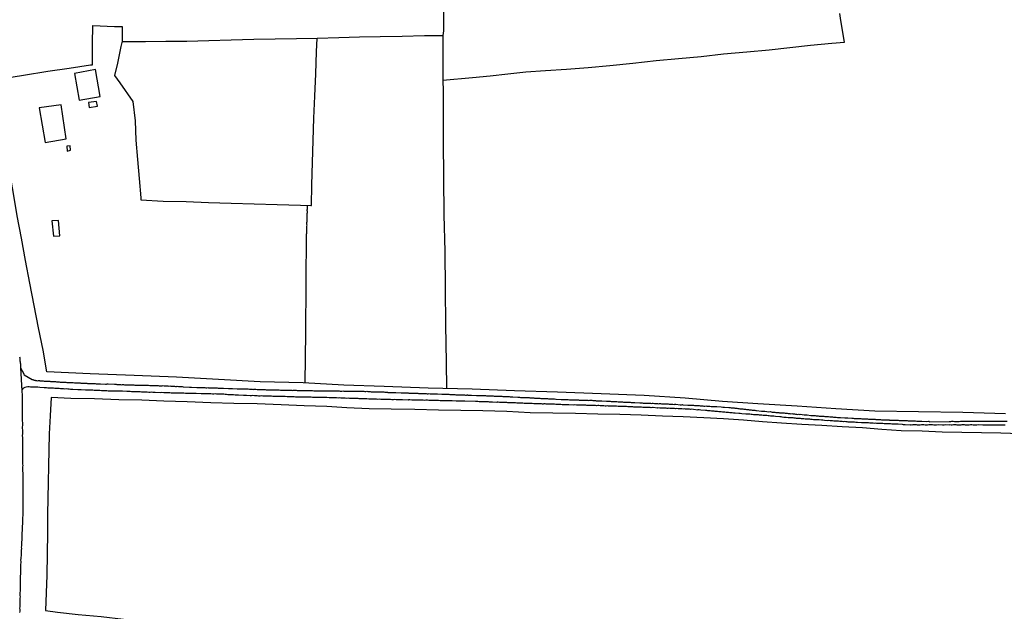
# Model space of a CAD drawing. Units: millimetres. Extents: x 187966 to 190380, y 1652115 to 1654893.
# Drawn here: x 189067 to 189308, y 1654629 to 1654774 of the extents above; entities that cross this region are included whole.
import ezdxf

# ---------------------------------------------------------------- set-up
doc = ezdxf.new("R2010")
doc.units = ezdxf.units.MM
for name, color, linetype in [('IMAGEM', 7, 'Continuous'), ('V-EDIFICACAO', 2, 'Continuous'), ('V-LOTE', 1, 'Continuous'), ('V-QUADRA', 2, 'Continuous'), ('V-REFERENCIA', 35, 'Continuous'), ('V-TESTADA', 5, 'Continuous')]:
    doc.layers.add(name, color=color, linetype=linetype)
picture_1 = doc.add_image_def('image1.jpg', size_in_pixel=(4018, 4626))

msp = doc.modelspace()

# ---------------------------------------------------------------- linework, layer by layer
at = {"layer": 'V-EDIFICACAO'}
for points in [[(189080.2, 1654760.67), (189081.41, 1654754.16), (189086.48, 1654755.04), (189086.48, 1654755.04), (189085.4, 1654761.65), (189080.2, 1654760.67)], [(189071.59, 1654752.26), (189073.02, 1654743.79), (189078.23, 1654744.68), (189076.96, 1654753.04), (189071.59, 1654752.26)], [(189083.7, 1654753.55), (189083.7, 1654753.55), (189083.83, 1654752.37), (189085.9, 1654752.7), (189085.61, 1654753.87), (189083.7, 1654753.55)], [(189078.33, 1654742.88), (189078.46, 1654741.64), (189079.28, 1654741.88), (189079.15, 1654742.98), (189078.33, 1654742.88)], [(189074.7, 1654724.58), (189075.09, 1654720.84), (189076.68, 1654720.93), (189076.35, 1654724.66), (189074.7, 1654724.58)]]:
    msp.add_lwpolyline(points, close=True, dxfattribs=at)
at = {"layer": 'V-LOTE'}
for points in [[(189171.11, 1654851.5), (189170.95, 1654836.69), (189171.04, 1654825.37), (189171.13, 1654814.28), (189170.99, 1654803.42), (189170.73, 1654792.67), (189170.64, 1654781.92), (189170.61, 1654771.17), (189170.48, 1654770.02), (189170.47, 1654762.24), (189170.5, 1654753.2), (189170.53, 1654744.16), (189170.62, 1654735.12), (189170.71, 1654726.08), (189170.97, 1654717.04), (189171.06, 1654708), (189171.15, 1654698.96), (189171.24, 1654689.92), (189171.32, 1654683.44)], [(189170.48, 1654759.07), (189177.69, 1654759.72), (189182.02, 1654760.15), (189186.38, 1654760.61), (189190.83, 1654761.07), (189195.62, 1654761.41), (189200.72, 1654761.75), (189206.02, 1654762.21), (189211.38, 1654762.67), (189216.99, 1654763.27), (189222.72, 1654763.87), (189228.22, 1654764.38), (189233.72, 1654764.89), (189239.22, 1654765.52), (189244.95, 1654766), (189250.39, 1654766.54), (189255.49, 1654767.08), (189260.56, 1654767.62), (189265.75, 1654768.13), (189268.81, 1654768.36), (189267.98, 1654773.68), (189267.68, 1654775.41)], [(189073.44, 1654687.51), (189072.53, 1654692.87), (189071.43, 1654698.34), (189070.33, 1654703.81), (189069.29, 1654709.31), (189068.25, 1654714.81), (189067.21, 1654720.31), (189066.17, 1654725.81), (189065.27, 1654731.31), (189064.32, 1654736.81), (189064.04, 1654738.43), (189062.9, 1654744.09), (189061.98, 1654749.04), (189060.94, 1654754.02), (189060.07, 1654759), (189059.12, 1654764.01), (189058.2, 1654769.02), (189057.56, 1654772.52)], [(189060.05, 1654759.08), (189067.76, 1654760.26), (189073.66, 1654761.26), (189078.9, 1654762.03), (189084.17, 1654762.8), (189084.61, 1654762.83), (189084.61, 1654767.98), (189084.74, 1654772.47), (189090.04, 1654772.24), (189091.9, 1654772.24), (189091.9, 1654768.66), (189091.62, 1654767.29), (189090.75, 1654763.25), (189090.03, 1654760.18), (189091.33, 1654758.39), (189094.56, 1654753.81), (189095.09, 1654749.09), (189095.25, 1654744.37), (189095.66, 1654739.65), (189096.07, 1654734.93), (189096.48, 1654730.21), (189096.52, 1654729.75), (189101.98, 1654729.41), (189107.57, 1654729.3), (189113.04, 1654729.1), (189118.6, 1654728.93), (189124.24, 1654728.76), (189129.91, 1654728.59), (189135.58, 1654728.42), (189138.11, 1654728.31), (189138.25, 1654728.31), (189138.34, 1654733.43), (189138.55, 1654738.86), (189138.71, 1654744.29), (189138.87, 1654749.72), (189139.14, 1654755.15), (189139.38, 1654760.58), (189139.48, 1654766.01), (189139.65, 1654769.34)], [(189091.88, 1654768.55), (189097.65, 1654768.53), (189102.64, 1654768.59), (189107.77, 1654768.65), (189113.1, 1654768.76), (189118.63, 1654768.93), (189124.16, 1654769.1), (189129.4, 1654769.19), (189134.64, 1654769.28), (189139.65, 1654769.34), (189144.95, 1654769.54), (189150.02, 1654769.68), (189155.09, 1654769.77), (189160.53, 1654769.88), (189165.97, 1654769.99), (189170.48, 1654770.02)], [(189136.74, 1654684.85), (189136.91, 1654697.12), (189136.99, 1654709.22), (189137.07, 1654721.32), (189137.16, 1654721.56), (189137.16, 1654721.78), (189137.16, 1654722), (189137.13, 1654722.22), (189137.13, 1654722.44), (189137.16, 1654722.59), (189137.16, 1654722.83), (189137.18, 1654723.05), (189137.18, 1654723.27), (189137.2, 1654723.49), (189137.18, 1654723.71), (189137.18, 1654723.93), (189137.18, 1654724.15), (189137.2, 1654724.37), (189137.2, 1654724.59), (189137.22, 1654724.8), (189137.22, 1654725.02), (189137.2, 1654725.24), (189137.2, 1654725.46), (189137.22, 1654725.68), (189137.22, 1654725.9), (189137.25, 1654726.12), (189137.25, 1654726.38), (189137.27, 1654726.6), (189137.27, 1654726.82), (189137.24, 1654727.08), (189137.24, 1654727.3), (189137.27, 1654727.52), (189137.27, 1654727.78), (189137.29, 1654728), (189137.3, 1654728.35)], [(189308.31, 1654677.28), (189297.81, 1654677.57), (189286.97, 1654677.75), (189276.3, 1654677.93), (189266.71, 1654678.45), (189257.29, 1654679.14), (189247.59, 1654679.71), (189238.97, 1654680.28), (189229.84, 1654681.08), (189219.74, 1654681.71), (189209.24, 1654682.17), (189198.51, 1654682.52), (189188.01, 1654682.87), (189177.68, 1654683.27), (189166.84, 1654683.56), (189156.11, 1654683.91), (189146.24, 1654684.31), (189136.25, 1654684.88), (189125.69, 1654685.11), (189115.53, 1654685.68), (189105.2, 1654686.2), (189094.81, 1654686.66), (189084.08, 1654687.06), (189073.44, 1654687.51)], [(189074.48, 1654681.21), (189074.27, 1654676.77), (189074.06, 1654672.33), (189073.62, 1654652.55), (189073.62, 1654648.05), (189073.42, 1654637.69), (189073.15, 1654629)], [(189311.91, 1654672.36), (189307.17, 1654672.48), (189302.37, 1654672.6), (189297.57, 1654672.69), (189292.77, 1654672.78), (189287.86, 1654672.96), (189282.75, 1654673.08), (189278.01, 1654673.4), (189273.27, 1654673.78), (189268.3, 1654674.07), (189263.33, 1654674.36), (189258.36, 1654674.65), (189253.39, 1654674.94), (189248.76, 1654675.32), (189244.13, 1654675.7), (189239.25, 1654675.99), (189234.37, 1654676.28), (189229.32, 1654676.48), (189224.27, 1654676.68), (189219.07, 1654676.88), (189213.84, 1654677.08), (189208.41, 1654677.2), (189202.93, 1654677.32), (189197.39, 1654677.41), (189191.85, 1654677.5), (189186.17, 1654677.79), (189180.26, 1654677.97), (189174.89, 1654678.03), (189169.38, 1654678.18), (189163.58, 1654678.27), (189157.81, 1654678.36), (189152.38, 1654678.51), (189146.98, 1654678.69), (189142.04, 1654679.01), (189136.5, 1654679.21), (189130.88, 1654679.47), (189124.97, 1654679.67), (189119.29, 1654679.79), (189113.61, 1654679.97), (189107.87, 1654680.17), (189102.13, 1654680.37), (189096.76, 1654680.57), (189091.11, 1654680.69), (189085.14, 1654680.89), (189079.34, 1654681.01), (189074.48, 1654681.21)], [(189073.14, 1654629), (189076.09, 1654628.63), (189081.16, 1654628.03), (189086.78, 1654627.52), (189092.22, 1654626.92), (189097.78, 1654626.35), (189103.4, 1654625.81), (189108.96, 1654625.35), (189114.03, 1654624.95), (189119.39, 1654624.55), (189124.75, 1654624.15), (189130.11, 1654623.75), (189135.53, 1654623.35), (189140.95, 1654622.95), (189146.45, 1654622.55), (189151.95, 1654622.15), (189157.28, 1654621.72), (189162.35, 1654621.26), (189167.62, 1654620.75), (189173.21, 1654620.49), (189178.97, 1654620.09), (189181.46, 1654619.98)]]:
    msp.add_lwpolyline(points, dxfattribs=at)
at = {"layer": 'V-QUADRA'}
msp.add_lwpolyline([(189066.8, 1654691.22), (189066.85, 1654690.96), (189066.85, 1654690.7), (189066.85, 1654690.48), (189066.87, 1654690.22), (189066.93, 1654690), (189066.95, 1654689.74), (189067.02, 1654689.52), (189067.02, 1654689.25), (189067.02, 1654688.99), (189067.04, 1654688.77), (189067.02, 1654688.53), (189067.37, 1654682.86), (189067.37, 1654682.51), (189067.41, 1654682.16), (189067.41, 1654681.81), (189067.41, 1654681.46), (189067.39, 1654681.11), (189067.39, 1654680.76), (189067.43, 1654680.41), (189067.41, 1654680.06), (189067.42, 1654679.82), (189067.43, 1654678.57), (189067.43, 1654678), (189067.42, 1654677.72), (189067.43, 1654676.34), (189067.41, 1654675.81), (189067.41, 1654675.46), (189067.46, 1654675.11), (189067.46, 1654674.72), (189067.46, 1654674.37), (189067.43, 1654674.02), (189067.43, 1654673.67), (189067.48, 1654673.36), (189067.48, 1654673.01), (189067.48, 1654672.66), (189067.46, 1654672.31), (189067.43, 1654671.96), (189067.43, 1654671.78), (189067.48, 1654671.61), (189067.48, 1654671.26), (189067.46, 1654670.91), (189067.46, 1654670.56), (189067.46, 1654670.21), (189067.5, 1654669.86), (189067.48, 1654669.51), (189067.46, 1654669.22), (189067.5, 1654667.76), (189067.5, 1654667.23), (189067.5, 1654667.12), (189067.5, 1654666.49), (189067.52, 1654665.92), (189067.52, 1654665.57), (189067.52, 1654665.22), (189067.5, 1654664.87), (189067.54, 1654664.56), (189067.52, 1654664.21), (189067.52, 1654663.86), (189067.52, 1654663.51), (189067.52, 1654663.16), (189067.55, 1654662.81), (189067.55, 1654662.46), (189067.55, 1654662.11), (189067.55, 1654661.76), (189067.55, 1654661.41), (189067.57, 1654661.06), (189067.57, 1654660.71), (189067.55, 1654660.36), (189067.55, 1654660.01), (189067.55, 1654659.66), (189067.57, 1654659.31), (189067.59, 1654659.02), (189067.54, 1654657.82), (189067.59, 1654657.29), (189067.55, 1654656.94), (189067.55, 1654656.92), (189067.57, 1654655.94), (189067.59, 1654655.41), (189067.59, 1654655.06), (189067.57, 1654654.71), (189067.57, 1654654.36), (189067.59, 1654654.01), (189067.59, 1654653.66), (189067.57, 1654653.31), (189067.54, 1654652.96), (189067.54, 1654652.61), (189067.55, 1654652.26), (189067.52, 1654651.91), (189067.5, 1654651.56), (189067.48, 1654651.21), (189067.48, 1654650.86), (189067.48, 1654650.51), (189067.46, 1654650.16), (189067.43, 1654649.81), (189067.41, 1654649.46), (189067.41, 1654649.11), (189067.42, 1654649.04), (189067.35, 1654647.62), (189067.33, 1654647.09), (189067.33, 1654646.94), (189067.31, 1654646.48), (189067.31, 1654646.48), (189067.33, 1654646.37), (189067.28, 1654645.78), (189067.26, 1654645.25), (189067.22, 1654644.9), (189067.2, 1654644.55), (189067.22, 1654644.2), (189067.2, 1654643.85), (189067.17, 1654643.5), (189067.13, 1654643.15), (189067.13, 1654642.8), (189067.13, 1654642.45), (189067.11, 1654642.1), (189067.08, 1654641.75), (189067.04, 1654641.4), (189067.06, 1654641.05), (189067.06, 1654640.7), (189067.04, 1654640.35), (189067.02, 1654640), (189067.02, 1654639.65), (189067.04, 1654639.3), (189067.02, 1654638.95), (189067, 1654638.6), (189066.98, 1654638.31), (189066.95, 1654637.07), (189066.93, 1654636.54), (189066.94, 1654636.39), (189066.91, 1654635.05), (189066.89, 1654634.48), (189066.91, 1654634.13), (189066.89, 1654633.78), (189066.87, 1654633.43), (189066.87, 1654633.08), (189066.87, 1654632.73), (189066.89, 1654632.38), (189066.85, 1654632.03), (189066.85, 1654631.68), (189066.85, 1654631.33), (189066.84, 1654630.98), (189066.87, 1654630.63), (189066.82, 1654630.28), (189066.82, 1654629.93), (189066.8, 1654629.58), (189066.82, 1654629.23), (189066.82, 1654628.88), (189066.8, 1654628.53)], dxfattribs=at)
at = {"layer": 'V-REFERENCIA'}
for points in [[(189067.02, 1654688.53), (189067.85, 1654687.04), (189067.86, 1654687.01), (189067.94, 1654686.82), (189069.9, 1654685.65), (189070.02, 1654685.69), (189070.08, 1654685.62), (189070.17, 1654685.57), (189070.39, 1654685.49), (189070.57, 1654685.49), (189070.66, 1654685.44), (189070.68, 1654685.44), (189070.76, 1654685.42), (189070.92, 1654685.4), (189071.14, 1654685.37), (189071.4, 1654685.4), (189071.66, 1654685.4), (189071.75, 1654685.37), (189071.88, 1654685.35), (189072.1, 1654685.35), (189072.32, 1654685.33), (189072.54, 1654685.31), (189072.8, 1654685.29), (189073.02, 1654685.27), (189073.24, 1654685.29), (189073.5, 1654685.27), (189073.72, 1654685.24), (189073.94, 1654685.22), (189074.16, 1654685.22), (189074.38, 1654685.18), (189074.64, 1654685.18), (189074.86, 1654685.16), (189075.12, 1654685.18), (189075.38, 1654685.14), (189075.6, 1654685.14), (189075.82, 1654685.11), (189076.04, 1654685.09), (189076.26, 1654685.07), (189076.48, 1654685.07), (189076.7, 1654685.02), (189076.76, 1654685.01), (189078.14, 1654684.98), (189078.38, 1654684.96), (189079.89, 1654684.89), (189080.24, 1654684.87), (189080.46, 1654684.85), (189080.68, 1654684.87), (189080.95, 1654684.85), (189081.16, 1654684.83), (189081.38, 1654684.83), (189081.6, 1654684.81), (189081.82, 1654684.79), (189082.04, 1654684.79), (189082.3, 1654684.76), (189082.52, 1654684.79), (189082.52, 1654684.79), (189082.78, 1654684.79), (189082.85, 1654684.76), (189083, 1654684.74), (189083.22, 1654684.74), (189083.44, 1654684.72), (189083.66, 1654684.7), (189083.92, 1654684.7), (189084.14, 1654684.67), (189084.36, 1654684.67), (189084.58, 1654684.7), (189084.84, 1654684.67), (189085.06, 1654684.65), (189085.28, 1654684.65), (189085.54, 1654684.63), (189085.76, 1654684.61), (189085.98, 1654684.61), (189086.2, 1654684.61), (189086.46, 1654684.63), (189086.57, 1654684.61), (189087.86, 1654684.52), (189088.1, 1654684.54), (189088.21, 1654684.57), (189088.45, 1654684.63), (189090.05, 1654684.48), (189090.14, 1654684.48), (189090.4, 1654684.48), (189090.62, 1654684.46), (189090.84, 1654684.46), (189091.1, 1654684.44), (189091.32, 1654684.41), (189091.54, 1654684.41), (189091.76, 1654684.39), (189091.98, 1654684.41), (189092.24, 1654684.41), (189092.5, 1654684.39), (189092.72, 1654684.39), (189092.94, 1654684.37), (189093.16, 1654684.37), (189093.38, 1654684.35), (189093.64, 1654684.35), (189093.66, 1654684.35), (189093.86, 1654684.35), (189094.08, 1654684.37), (189094.34, 1654684.35), (189094.56, 1654684.32), (189094.78, 1654684.32), (189095, 1654684.3), (189095.22, 1654684.3), (189095.48, 1654684.28), (189095.7, 1654684.3), (189095.96, 1654684.3), (189096.22, 1654684.3), (189096.44, 1654684.28), (189096.66, 1654684.26), (189096.86, 1654684.26), (189098.33, 1654684.24), (189098.72, 1654684.22), (189098.94, 1654684.19), (189099, 1654684.18), (189100.38, 1654684.17), (189100.73, 1654684.17), (189101, 1654684.15), (189101.22, 1654684.13), (189101.48, 1654684.15), (189101.74, 1654684.15), (189101.96, 1654684.17), (189102.22, 1654684.13), (189102.44, 1654684.13), (189102.66, 1654684.11), (189102.88, 1654684.09), (189103.1, 1654684.09), (189103.36, 1654684.06), (189103.58, 1654684.09), (189103.8, 1654684.06), (189104.06, 1654684.04), (189104.28, 1654684.04), (189104.5, 1654684), (189104.76, 1654684), (189104.98, 1654683.97), (189105.2, 1654683.97), (189105.42, 1654684), (189105.68, 1654683.97), (189105.94, 1654683.95), (189106.16, 1654683.93), (189106.38, 1654683.91), (189106.6, 1654683.91), (189106.82, 1654683.89), (189106.88, 1654683.87), (189108.4, 1654683.82), (189108.75, 1654683.82), (189108.9, 1654683.82), (189110.23, 1654683.73), (189110.59, 1654683.73), (189110.8, 1654683.73), (189111.07, 1654683.73), (189111.29, 1654683.73), (189111.5, 1654683.73), (189111.72, 1654683.71), (189111.94, 1654683.69), (189112.16, 1654683.69), (189112.16, 1654683.69), (189112.42, 1654683.65), (189112.64, 1654683.65), (189112.86, 1654683.67), (189113.08, 1654683.65), (189113.3, 1654683.65), (189113.52, 1654683.65), (189113.78, 1654683.62), (189114, 1654683.6), (189114.22, 1654683.6), (189114.48, 1654683.58), (189114.7, 1654683.58), (189114.92, 1654683.6), (189115.18, 1654683.6), (189115.4, 1654683.56), (189115.62, 1654683.56), (189115.84, 1654683.56), (189116.1, 1654683.54), (189116.32, 1654683.52), (189116.54, 1654683.52), (189116.73, 1654683.52), (189117.98, 1654683.45), (189118.33, 1654683.43), (189118.55, 1654683.45), (189118.77, 1654683.45), (189118.92, 1654683.43), (189120.09, 1654683.38), (189120.48, 1654683.4), (189120.74, 1654683.38), (189120.96, 1654683.38), (189121.18, 1654683.38), (189121.4, 1654683.36), (189121.62, 1654683.34), (189121.88, 1654683.34), (189122.1, 1654683.34), (189122.32, 1654683.34), (189122.58, 1654683.34), (189122.8, 1654683.34), (189123.06, 1654683.32), (189123.28, 1654683.3), (189123.5, 1654683.3), (189123.72, 1654683.3), (189123.98, 1654683.25), (189124.2, 1654683.27), (189124.46, 1654683.3), (189124.68, 1654683.27), (189124.95, 1654683.25), (189125.21, 1654683.25), (189125.47, 1654683.23), (189125.73, 1654683.21), (189125.95, 1654683.21), (189126.17, 1654683.21), (189126.43, 1654683.21), (189126.65, 1654683.21), (189126.92, 1654683.21), (189127.18, 1654683.17), (189127.44, 1654683.17), (189127.64, 1654683.17), (189128.75, 1654683.12), (189129.1, 1654683.12), (189129.3, 1654683.12), (189130.37, 1654683.1), (189130.72, 1654683.08), (189130.94, 1654683.08), (189131.16, 1654683.08), (189131.43, 1654683.05), (189131.69, 1654683.03), (189131.91, 1654683.05), (189132.13, 1654683.05), (189132.39, 1654683.05), (189132.61, 1654683.03), (189132.83, 1654683.03), (189133.09, 1654683.03), (189133.35, 1654683.01), (189133.61, 1654682.99), (189133.83, 1654683.01), (189134.05, 1654683.01), (189134.31, 1654683.03), (189134.53, 1654683.01), (189134.75, 1654682.99), (189135.02, 1654682.99), (189135.28, 1654682.99), (189135.54, 1654682.97), (189135.76, 1654682.97), (189136.02, 1654682.99), (189136.24, 1654682.99), (189136.5, 1654682.99), (189136.72, 1654682.95), (189136.94, 1654682.97), (189136.96, 1654682.95), (189138.17, 1654682.95), (189138.56, 1654682.95), (189138.82, 1654682.92), (189139.06, 1654682.91), (189140.27, 1654682.9), (189140.62, 1654682.9), (189140.88, 1654682.9), (189141.14, 1654682.9), (189141.36, 1654682.9), (189141.63, 1654682.86), (189141.89, 1654682.88), (189141.89, 1654682.88), (189142.15, 1654682.9), (189142.37, 1654682.9), (189142.63, 1654682.88), (189142.9, 1654682.86), (189143.16, 1654682.86), (189143.38, 1654682.86), (189143.64, 1654682.86), (189143.9, 1654682.88), (189144.12, 1654682.86), (189144.34, 1654682.86), (189144.56, 1654682.86), (189144.82, 1654682.86), (189145.04, 1654682.86), (189145.3, 1654682.82), (189145.52, 1654682.82), (189145.74, 1654682.84), (189145.96, 1654682.86), (189146.22, 1654682.84), (189146.44, 1654682.84), (189146.66, 1654682.82), (189146.88, 1654682.82), (189147.14, 1654682.82), (189147.25, 1654682.82), (189148.46, 1654682.82), (189148.81, 1654682.79), (189149.03, 1654682.77), (189149.09, 1654682.77), (189150.21, 1654682.77), (189150.6, 1654682.77), (189150.86, 1654682.77), (189151.08, 1654682.77), (189151.35, 1654682.75), (189151.61, 1654682.75), (189151.87, 1654682.77), (189152.09, 1654682.75), (189152.35, 1654682.73), (189152.62, 1654682.7), (189152.88, 1654682.68), (189153.1, 1654682.68), (189153.36, 1654682.66), (189153.58, 1654682.66), (189153.84, 1654682.68), (189154.1, 1654682.64), (189154.32, 1654682.64), (189154.54, 1654682.64), (189154.76, 1654682.62), (189154.98, 1654682.6), (189155.24, 1654682.6), (189155.5, 1654682.6), (189155.72, 1654682.6), (189155.99, 1654682.6), (189156.21, 1654682.57), (189156.42, 1654682.55), (189156.64, 1654682.55), (189156.91, 1654682.53), (189157.01, 1654682.51), (189158.22, 1654682.51), (189158.57, 1654682.47), (189158.79, 1654682.47), (189158.98, 1654682.47), (189160.23, 1654682.42), (189160.58, 1654682.38), (189160.8, 1654682.38), (189161.02, 1654682.38), (189161.24, 1654682.4), (189161.5, 1654682.38), (189161.72, 1654682.38), (189161.94, 1654682.38), (189162.16, 1654682.33), (189162.38, 1654682.33), (189162.64, 1654682.33), (189162.9, 1654682.31), (189163.12, 1654682.31), (189163.39, 1654682.33), (189163.6, 1654682.31), (189163.82, 1654682.29), (189164.04, 1654682.29), (189164.31, 1654682.29), (189164.52, 1654682.25), (189164.74, 1654682.25), (189164.96, 1654682.27), (189165.22, 1654682.27), (189165.44, 1654682.25), (189165.66, 1654682.25), (189165.88, 1654682.25), (189166.14, 1654682.2), (189166.36, 1654682.2), (189166.63, 1654682.18), (189166.89, 1654682.18), (189167.11, 1654682.2), (189167.33, 1654682.18), (189167.39, 1654682.16), (189168.51, 1654682.11), (189168.86, 1654682.13), (189169.12, 1654682.13), (189169.18, 1654682.12), (189170.22, 1654682.07), (189170.57, 1654682.05), (189170.78, 1654682.07), (189171, 1654682.07), (189171, 1654682.07), (189171.27, 1654682.07), (189171.49, 1654682.03), (189171.7, 1654682.03), (189171.92, 1654682.03), (189172.19, 1654682), (189172.45, 1654681.98), (189172.67, 1654682), (189172.89, 1654681.98), (189173.11, 1654681.98), (189173.37, 1654681.98), (189173.63, 1654681.94), (189173.89, 1654681.94), (189174.11, 1654681.94), (189174.33, 1654681.92), (189174.55, 1654681.92), (189174.81, 1654681.94), (189175.08, 1654681.92), (189175.29, 1654681.9), (189175.51, 1654681.9), (189175.73, 1654681.9), (189175.99, 1654681.85), (189176.26, 1654681.85), (189176.41, 1654681.87), (189176.52, 1654681.9), (189176.56, 1654681.85), (189176.78, 1654681.85), (189177, 1654681.85), (189177.26, 1654681.83), (189177.46, 1654681.81), (189178.69, 1654681.76), (189179.06, 1654681.76), (189179.3, 1654681.77), (189180.59, 1654681.72), (189180.94, 1654681.7), (189181.16, 1654681.68), (189181.38, 1654681.68), (189181.6, 1654681.63), (189181.82, 1654681.63), (189182.08, 1654681.65), (189182.34, 1654681.63), (189182.56, 1654681.63), (189182.78, 1654681.63), (189183, 1654681.59), (189183.22, 1654681.59), (189183.48, 1654681.59), (189183.74, 1654681.55), (189183.96, 1654681.57), (189184.23, 1654681.59), (189184.44, 1654681.55), (189184.66, 1654681.55), (189184.88, 1654681.55), (189185.15, 1654681.5), (189185.41, 1654681.5), (189185.67, 1654681.46), (189185.93, 1654681.48), (189186.2, 1654681.5), (189186.46, 1654681.46), (189186.72, 1654681.46), (189186.98, 1654681.41), (189187.2, 1654681.41), (189187.42, 1654681.41), (189187.62, 1654681.42), (189188.87, 1654681.33), (189189.22, 1654681.33), (189189.48, 1654681.28), (189189.63, 1654681.24), (189190.97, 1654681.24), (189191.36, 1654681.22), (189191.58, 1654681.22), (189191.8, 1654681.2), (189192.02, 1654681.2), (189192.28, 1654681.15), (189192.5, 1654681.15), (189192.72, 1654681.13), (189192.94, 1654681.11), (189193.2, 1654681.11), (189193.46, 1654681.11), (189193.68, 1654681.11), (189193.79, 1654681.11), (189193.95, 1654681.06), (189194.21, 1654681.06), (189194.47, 1654681.04), (189194.73, 1654681.02), (189194.95, 1654681.02), (189195.17, 1654681), (189195.39, 1654681.02), (189195.61, 1654681), (189195.83, 1654680.98), (189196.09, 1654680.98), (189196.35, 1654680.93), (189196.62, 1654680.93), (189196.88, 1654680.89), (189197.1, 1654680.91), (189197.36, 1654680.91), (189197.62, 1654680.89), (189197.84, 1654680.89), (189198.1, 1654680.85), (189198.26, 1654680.85), (189199.46, 1654680.8), (189199.81, 1654680.8), (189199.81, 1654680.8), (189200.05, 1654680.8), (189201.13, 1654680.76), (189201.52, 1654680.71), (189201.74, 1654680.71), (189202, 1654680.71), (189202.26, 1654680.67), (189202.48, 1654680.67), (189202.7, 1654680.69), (189202.92, 1654680.71), (189203, 1654680.71), (189203.18, 1654680.67), (189203.4, 1654680.67), (189203.66, 1654680.65), (189203.88, 1654680.63), (189204.1, 1654680.63), (189204.32, 1654680.63), (189204.58, 1654680.6), (189204.8, 1654680.63), (189205.07, 1654680.63), (189205.28, 1654680.58), (189205.5, 1654680.58), (189205.72, 1654680.58), (189205.99, 1654680.56), (189206.25, 1654680.54), (189206.47, 1654680.56), (189206.69, 1654680.58), (189206.95, 1654680.56), (189207.17, 1654680.54), (189207.39, 1654680.54), (189207.6, 1654680.52), (189207.82, 1654680.5), (189208.04, 1654680.47), (189208.24, 1654680.45), (189209.22, 1654680.41), (189209.42, 1654680.41), (189210.54, 1654680.36), (189210.89, 1654680.36), (189211.15, 1654680.32), (189211.41, 1654680.32), (189211.68, 1654680.28), (189211.9, 1654680.28), (189212.16, 1654680.25), (189212.38, 1654680.28), (189212.64, 1654680.28), (189212.9, 1654680.23), (189213.12, 1654680.23), (189213.38, 1654680.19), (189213.6, 1654680.19), (189213.82, 1654680.19), (189214.04, 1654680.16), (189214.26, 1654680.19), (189214.48, 1654680.19), (189214.74, 1654680.14), (189214.96, 1654680.14), (189215.22, 1654680.12), (189215.44, 1654680.1), (189215.66, 1654680.1), (189215.88, 1654680.08), (189216.1, 1654680.1), (189216.36, 1654680.1), (189216.62, 1654680.06), (189216.84, 1654680.06), (189217.11, 1654680.01), (189217.37, 1654680.01), (189217.52, 1654680.02), (189218.68, 1654679.97), (189219.03, 1654679.93), (189219.29, 1654679.93), (189219.51, 1654679.9), (189219.62, 1654679.88), (189220.52, 1654679.88), (189220.87, 1654679.84), (189221.13, 1654679.84), (189221.35, 1654679.84), (189221.57, 1654679.81), (189221.79, 1654679.84), (189222.01, 1654679.84), (189222.27, 1654679.79), (189222.53, 1654679.79), (189222.8, 1654679.75), (189223.02, 1654679.75), (189223.28, 1654679.73), (189223.5, 1654679.75), (189223.76, 1654679.75), (189224.02, 1654679.71), (189224.24, 1654679.71), (189224.5, 1654679.71), (189224.72, 1654679.66), (189224.94, 1654679.66), (189225.16, 1654679.66), (189225.42, 1654679.66), (189225.64, 1654679.66), (189225.91, 1654679.62), (189226.17, 1654679.62), (189226.39, 1654679.62), (189226.61, 1654679.58), (189226.83, 1654679.58), (189227.09, 1654679.57), (189227.31, 1654679.58), (189227.55, 1654679.58), (189227.55, 1654679.58), (189228.58, 1654679.49), (189228.86, 1654679.49), (189228.93, 1654679.49), (189229.15, 1654679.51), (189229.25, 1654679.49), (189230.5, 1654679.4), (189230.85, 1654679.38), (189231.07, 1654679.4), (189231.29, 1654679.4), (189231.55, 1654679.36), (189231.82, 1654679.36), (189232.08, 1654679.31), (189232.3, 1654679.31), (189232.56, 1654679.27), (189232.78, 1654679.29), (189233.04, 1654679.27), (189233.26, 1654679.27), (189233.48, 1654679.23), (189233.7, 1654679.23), (189233.96, 1654679.2), (189234.18, 1654679.18), (189234.4, 1654679.16), (189234.62, 1654679.16), (189234.88, 1654679.18), (189235.14, 1654679.14), (189235.36, 1654679.14), (189235.63, 1654679.09), (189235.89, 1654679.09), (189236.15, 1654679.05), (189236.41, 1654679.07), (189236.68, 1654679.05), (189236.89, 1654679.05), (189237.16, 1654679.03), (189237.38, 1654679.01), (189237.57, 1654679.01), (189238.65, 1654678.96), (189239.04, 1654678.92), (189239.26, 1654678.9), (189239.45, 1654678.92), (189240.48, 1654678.83), (189240.84, 1654678.79), (189241.05, 1654678.74), (189241.27, 1654678.74), (189241.54, 1654678.7), (189241.8, 1654678.68), (189242.02, 1654678.66), (189242.28, 1654678.61), (189242.5, 1654678.61), (189242.76, 1654678.57), (189242.98, 1654678.52), (189243.2, 1654678.48), (189243.42, 1654678.48), (189243.68, 1654678.48), (189243.94, 1654678.44), (189244.16, 1654678.39), (189244.38, 1654678.39), (189244.6, 1654678.35), (189244.82, 1654678.33), (189245.08, 1654678.31), (189245.3, 1654678.28), (189245.52, 1654678.26), (189245.74, 1654678.24), (189246, 1654678.22), (189246.22, 1654678.17), (189246.44, 1654678.15), (189246.66, 1654678.13), (189246.92, 1654678.11), (189247.14, 1654678.09), (189247.33, 1654678.09), (189248.54, 1654677.91), (189248.89, 1654677.91), (189249.15, 1654677.91), (189249.3, 1654677.91), (189250.29, 1654677.76), (189250.64, 1654677.78), (189250.9, 1654677.74), (189251.12, 1654677.69), (189251.34, 1654677.69), (189251.56, 1654677.65), (189251.78, 1654677.63), (189252, 1654677.61), (189252.22, 1654677.58), (189252.48, 1654677.61), (189252.74, 1654677.56), (189252.96, 1654677.52), (189253.18, 1654677.52), (189253.4, 1654677.47), (189253.62, 1654677.47), (189253.88, 1654677.45), (189254.1, 1654677.45), (189254.32, 1654677.43), (189254.54, 1654677.39), (189254.8, 1654677.39), (189255.02, 1654677.34), (189255.24, 1654677.34), (189255.46, 1654677.3), (189255.72, 1654677.28), (189255.94, 1654677.3), (189256.16, 1654677.26), (189256.38, 1654677.26), (189256.38, 1654677.26), (189256.64, 1654677.21), (189256.86, 1654677.19), (189257.12, 1654677.17), (189257.34, 1654677.12), (189257.56, 1654677.14), (189257.78, 1654677.12), (189258.02, 1654677.13), (189258.96, 1654676.99), (189259.31, 1654676.99), (189259.53, 1654676.99), (189259.68, 1654676.99), (189260.62, 1654676.86), (189260.97, 1654676.84), (189261.19, 1654676.86), (189261.41, 1654676.82), (189261.63, 1654676.82), (189261.89, 1654676.77), (189262.11, 1654676.77), (189262.38, 1654676.73), (189262.64, 1654676.71), (189262.86, 1654676.71), (189263.12, 1654676.69), (189263.38, 1654676.69), (189263.6, 1654676.64), (189263.82, 1654676.64), (189264.04, 1654676.6), (189264.26, 1654676.58), (189264.52, 1654676.55), (189264.74, 1654676.55), (189264.96, 1654676.55), (189265.22, 1654676.51), (189265.44, 1654676.51), (189265.66, 1654676.47), (189265.92, 1654676.47), (189266.14, 1654676.42), (189266.36, 1654676.4), (189266.51, 1654676.42), (189266.58, 1654676.42), (189266.84, 1654676.42), (189267.1, 1654676.38), (189267.32, 1654676.38), (189267.54, 1654676.36), (189267.76, 1654676.34), (189267.87, 1654676.34), (189268.94, 1654676.27), (189269.29, 1654676.25), (189269.51, 1654676.23), (189269.66, 1654676.25), (189270.65, 1654676.18), (189271, 1654676.16), (189271.22, 1654676.12), (189271.48, 1654676.12), (189271.7, 1654676.1), (189271.92, 1654676.09), (189272.14, 1654676.12), (189272.4, 1654676.07), (189272.62, 1654676.07), (189272.84, 1654676.07), (189273.1, 1654676.03), (189273.32, 1654676.03), (189273.58, 1654675.99), (189273.8, 1654676.01), (189274.07, 1654676.01), (189274.28, 1654675.99), (189274.5, 1654675.99), (189274.72, 1654675.97), (189274.94, 1654675.94), (189275.16, 1654675.94), (189275.42, 1654675.9), (189275.64, 1654675.92), (189275.9, 1654675.92), (189276.12, 1654675.9), (189276.34, 1654675.9), (189276.56, 1654675.88), (189276.78, 1654675.85), (189277, 1654675.85), (189277.22, 1654675.83), (189277.48, 1654675.83), (189277.7, 1654675.83), (189277.89, 1654675.81), (189278.97, 1654675.77), (189279.32, 1654675.75), (189279.54, 1654675.74), (189279.8, 1654675.74), (189279.86, 1654675.73), (189280.9, 1654675.68), (189281.25, 1654675.68), (189281.51, 1654675.68), (189281.73, 1654675.68), (189281.99, 1654675.68), (189282.21, 1654675.64), (189282.43, 1654675.64), (189282.69, 1654675.64), (189282.95, 1654675.59), (189283.22, 1654675.61), (189283.48, 1654675.64), (189283.74, 1654675.59), (189283.96, 1654675.59), (189284.22, 1654675.59), (189284.44, 1654675.55), (189284.44, 1654675.55), (189284.66, 1654675.55), (189284.88, 1654675.55), (189285.14, 1654675.52), (189285.36, 1654675.55), (189285.62, 1654675.55), (189285.84, 1654675.5), (189286.06, 1654675.5), (189286.28, 1654675.5), (189286.54, 1654675.48), (189286.76, 1654675.46), (189286.98, 1654675.48), (189287.2, 1654675.48), (189287.46, 1654675.46), (189287.68, 1654675.46), (189287.79, 1654675.46), (189289.04, 1654675.39), (189289.39, 1654675.42), (189289.54, 1654675.42), (189289.61, 1654675.37), (189289.72, 1654675.31), (189294.52, 1654675.4), (189294.86, 1654675.37), (189295.17, 1654675.42), (189295.47, 1654675.42), (189295.78, 1654675.39), (189296.04, 1654675.39), (189296.35, 1654675.37), (189296.66, 1654675.37), (189296.96, 1654675.39), (189297.27, 1654675.42), (189297.58, 1654675.42), (189297.88, 1654675.42), (189297.9, 1654675.42), (189298.41, 1654675.42), (189298.98, 1654675.42), (189299.41, 1654675.42), (189299.52, 1654675.42), (189300.03, 1654675.42), (189300.68, 1654675.42), (189301.12, 1654675.44), (189301.43, 1654675.46), (189301.74, 1654675.46), (189302.04, 1654675.46), (189302.35, 1654675.44), (189302.65, 1654675.42), (189302.96, 1654675.42), (189303.27, 1654675.46), (189303.57, 1654675.46), (189303.88, 1654675.46), (189304.19, 1654675.46), (189304.49, 1654675.46), (189304.8, 1654675.46), (189305.11, 1654675.46), (189305.41, 1654675.46), (189305.72, 1654675.46), (189306.03, 1654675.46), (189306.33, 1654675.46), (189306.64, 1654675.46), (189306.95, 1654675.46), (189307.25, 1654675.48), (189307.56, 1654675.48), (189307.62, 1654675.46), (189308.7, 1654675.46)], [(189308.21, 1654674.5), (189307.91, 1654674.5), (189307.6, 1654674.47), (189307.42, 1654674.47), (189307.3, 1654674.48), (189307.03, 1654674.48), (189306.73, 1654674.5), (189306.42, 1654674.5), (189306.16, 1654674.5), (189305.85, 1654674.5), (189305.54, 1654674.5), (189305.28, 1654674.48), (189304.97, 1654674.5), (189304.86, 1654674.5), (189303.71, 1654674.5), (189303.27, 1654674.5), (189302.96, 1654674.5), (189302.72, 1654674.5), (189301.69, 1654674.52), (189301.25, 1654674.5), (189300.95, 1654674.5), (189300.64, 1654674.5), (189300.33, 1654674.5), (189300.03, 1654674.54), (189299.72, 1654674.52), (189299.41, 1654674.5), (189299.11, 1654674.5), (189298.8, 1654674.5), (189298.5, 1654674.5), (189298.23, 1654674.52), (189298.23, 1654674.52), (189297.93, 1654674.54), (189297.62, 1654674.52), (189297.36, 1654674.5), (189297.05, 1654674.5), (189296.74, 1654674.5), (189296.48, 1654674.5), (189296.17, 1654674.52), (189295.87, 1654674.54), (189295.56, 1654674.52), (189295.26, 1654674.5), (189294.99, 1654674.5), (189294.69, 1654674.52), (189294.62, 1654674.5), (189293.64, 1654674.52), (189293.24, 1654674.5), (189292.94, 1654674.5), (189292.82, 1654674.5), (189291.8, 1654674.54), (189291.36, 1654674.5), (189291.05, 1654674.5), (189290.75, 1654674.5), (189290.44, 1654674.52), (189290.13, 1654674.52), (189289.83, 1654674.54), (189289.52, 1654674.52), (189289.21, 1654674.5), (189288.91, 1654674.5), (189288.6, 1654674.5), (189288.29, 1654674.52), (189287.99, 1654674.54), (189287.68, 1654674.52), (189287.37, 1654674.5), (189287.07, 1654674.5), (189286.76, 1654674.5), (189286.46, 1654674.52), (189286.19, 1654674.52), (189285.89, 1654674.54), (189285.58, 1654674.52), (189285.32, 1654674.5), (189285.01, 1654674.52), (189284.94, 1654674.5), (189283.74, 1654674.56), (189283.3, 1654674.58), (189283.06, 1654674.59), (189282.03, 1654674.67), (189281.6, 1654674.67), (189281.29, 1654674.67), (189280.98, 1654674.72), (189280.72, 1654674.72), (189280.41, 1654674.74), (189280.11, 1654674.76), (189279.8, 1654674.76), (189279.49, 1654674.76), (189279.19, 1654674.78), (189278.88, 1654674.8), (189278.57, 1654674.83), (189278.27, 1654674.85), (189277.96, 1654674.85), (189277.66, 1654674.85), (189277.39, 1654674.87), (189277.09, 1654674.89), (189276.78, 1654674.89), (189276.52, 1654674.93), (189276.21, 1654674.91), (189275.9, 1654674.93), (189275.64, 1654674.93), (189275.33, 1654674.98), (189275.03, 1654674.98), (189274.72, 1654675.02), (189274.57, 1654675.02), (189273.67, 1654675.05), (189273.23, 1654675.07), (189272.99, 1654675.07), (189272.05, 1654675.11), (189271.61, 1654675.15), (189271.31, 1654675.2), (189271, 1654675.2), (189270.69, 1654675.22), (189270.39, 1654675.2), (189270.08, 1654675.24), (189269.77, 1654675.24), (189269.47, 1654675.29), (189269.16, 1654675.31), (189268.86, 1654675.33), (189268.59, 1654675.31), (189268.29, 1654675.33), (189267.98, 1654675.37), (189267.72, 1654675.4), (189267.41, 1654675.42), (189267.1, 1654675.44), (189266.84, 1654675.44), (189266.53, 1654675.46), (189266.23, 1654675.48), (189265.92, 1654675.5), (189265.62, 1654675.55), (189265.35, 1654675.55), (189265.05, 1654675.57), (189264.72, 1654675.55), (189263.95, 1654675.64), (189263.51, 1654675.68), (189263.51, 1654675.68), (189263.18, 1654675.68), (189262.68, 1654675.74), (189262.24, 1654675.77), (189261.81, 1654675.81), (189261.5, 1654675.81), (189261.24, 1654675.81), (189260.93, 1654675.83), (189260.62, 1654675.85), (189260.36, 1654675.9), (189260.06, 1654675.94), (189259.79, 1654675.94), (189259.49, 1654675.94), (189259.18, 1654675.97), (189258.92, 1654675.99), (189258.61, 1654676.03), (189258.3, 1654676.05), (189258.04, 1654676.1), (189257.73, 1654676.07), (189257.43, 1654676.12), (189257.12, 1654676.14), (189256.82, 1654676.16), (189256.55, 1654676.2), (189256.25, 1654676.25), (189255.94, 1654676.23), (189255.68, 1654676.25), (189255.37, 1654676.29), (189255.04, 1654676.29), (189254.53, 1654676.37), (189254.01, 1654676.38), (189253.58, 1654676.45), (189253.31, 1654676.47), (189253.03, 1654676.47), (189251.96, 1654676.6), (189251.56, 1654676.64), (189251.26, 1654676.67), (189250.99, 1654676.69), (189250.69, 1654676.71), (189250.38, 1654676.73), (189250.12, 1654676.77), (189249.81, 1654676.82), (189249.5, 1654676.86), (189249.24, 1654676.86), (189248.93, 1654676.86), (189248.63, 1654676.9), (189248.32, 1654676.9), (189248.02, 1654676.95), (189247.75, 1654676.99), (189247.45, 1654676.99), (189247.14, 1654676.99), (189246.88, 1654677.04), (189246.57, 1654677.04), (189246.26, 1654677.08), (189246, 1654677.12), (189245.69, 1654677.14), (189245.39, 1654677.14), (189245.08, 1654677.17), (189244.78, 1654677.19), (189244.71, 1654677.17), (189243.72, 1654677.28), (189243.29, 1654677.3), (189243, 1654677.3), (189242.1, 1654677.43), (189241.67, 1654677.43), (189241.36, 1654677.47), (189241.05, 1654677.49), (189240.75, 1654677.52), (189240.44, 1654677.56), (189240.13, 1654677.58), (189239.83, 1654677.61), (189239.52, 1654677.63), (189239.22, 1654677.65), (189238.95, 1654677.69), (189238.65, 1654677.74), (189238.34, 1654677.74), (189238.08, 1654677.74), (189237.77, 1654677.78), (189237.46, 1654677.82), (189237.2, 1654677.82), (189236.89, 1654677.87), (189236.59, 1654677.89), (189236.28, 1654677.91), (189235.98, 1654677.96), (189235.71, 1654677.96), (189235.41, 1654678), (189235.1, 1654678.04), (189234.84, 1654678.07), (189234.81, 1654678.09), (189233.65, 1654678.17), (189233.22, 1654678.22), (189232.95, 1654678.19), (189232.89, 1654678.18), (189231.86, 1654678.31), (189231.42, 1654678.35), (189231.16, 1654678.33), (189230.85, 1654678.35), (189230.55, 1654678.35), (189230.24, 1654678.39), (189229.93, 1654678.39), (189229.63, 1654678.44), (189229.32, 1654678.41), (189229.32, 1654678.41), (189229.01, 1654678.44), (189228.71, 1654678.44), (189228.4, 1654678.48), (189228.09, 1654678.48), (189227.79, 1654678.52), (189227.48, 1654678.5), (189227.18, 1654678.52), (189226.91, 1654678.52), (189226.61, 1654678.57), (189226.3, 1654678.57), (189226.04, 1654678.59), (189225.73, 1654678.61), (189225.55, 1654678.59), (189225.42, 1654678.57), (189225.16, 1654678.61), (189224.85, 1654678.63), (189224.79, 1654678.61), (189223.59, 1654678.66), (189223.15, 1654678.68), (189223.08, 1654678.66), (189221.97, 1654678.79), (189221.81, 1654678.76), (189221.53, 1654678.74), (189221.22, 1654678.79), (189220.96, 1654678.79), (189220.65, 1654678.81), (189220.35, 1654678.83), (189220.04, 1654678.83), (189219.73, 1654678.83), (189219.43, 1654678.83), (189219.12, 1654678.88), (189218.81, 1654678.88), (189218.51, 1654678.9), (189218.2, 1654678.92), (189217.89, 1654678.9), (189217.59, 1654678.92), (189217.28, 1654678.92), (189216.97, 1654678.96), (189216.67, 1654678.96), (189216.36, 1654678.98), (189216.05, 1654678.98), (189215.75, 1654678.96), (189215.44, 1654679.01), (189215.14, 1654679.01), (189214.87, 1654679.01), (189214.57, 1654679.05), (189214.5, 1654679.05), (189213.43, 1654679.05), (189212.99, 1654679.09), (189212.83, 1654679.1), (189211.5, 1654679.14), (189211.06, 1654679.16), (189210.8, 1654679.18), (189210.49, 1654679.16), (189210.19, 1654679.16), (189209.88, 1654679.18), (189209.58, 1654679.18), (189209.31, 1654679.23), (189209.01, 1654679.23), (189208.7, 1654679.27), (189208.44, 1654679.25), (189208.13, 1654679.23), (189207.82, 1654679.27), (189207.56, 1654679.27), (189207.25, 1654679.29), (189206.95, 1654679.31), (189206.64, 1654679.29), (189206.34, 1654679.31), (189206.07, 1654679.31), (189205.77, 1654679.31), (189205.46, 1654679.34), (189205.2, 1654679.36), (189204.89, 1654679.36), (189204.58, 1654679.38), (189204.34, 1654679.36), (189203.23, 1654679.4), (189202.79, 1654679.42), (189202.41, 1654679.4), (189201.3, 1654679.44), (189200.86, 1654679.46), (189200.6, 1654679.44), (189200.29, 1654679.47), (189199.99, 1654679.49), (189199.68, 1654679.49), (189199.37, 1654679.53), (189199.07, 1654679.53), (189198.76, 1654679.51), (189198.45, 1654679.53), (189198.15, 1654679.53), (189197.84, 1654679.58), (189197.54, 1654679.58), (189197.27, 1654679.58), (189196.97, 1654679.6), (189196.66, 1654679.58), (189196.4, 1654679.58), (189196.09, 1654679.62), (189195.78, 1654679.62), (189195.52, 1654679.66), (189195.21, 1654679.66), (189195.04, 1654679.64), (189195.04, 1654679.64), (189194.91, 1654679.62), (189194.6, 1654679.66), (189194.3, 1654679.66), (189194.03, 1654679.68), (189193.97, 1654679.67), (189192.76, 1654679.71), (189192.33, 1654679.75), (189192.08, 1654679.75), (189190.84, 1654679.79), (189190.4, 1654679.79), (189190.09, 1654679.84), (189189.79, 1654679.84), (189189.48, 1654679.88), (189189.17, 1654679.84), (189188.87, 1654679.88), (189188.56, 1654679.88), (189188.25, 1654679.91), (189187.95, 1654679.93), (189187.64, 1654679.93), (189187.33, 1654679.93), (189187.03, 1654679.93), (189186.72, 1654679.97), (189186.41, 1654679.97), (189186.11, 1654680.01), (189185.8, 1654680.01), (189185.5, 1654679.99), (189185.23, 1654680.01), (189184.93, 1654680.01), (189184.62, 1654680.06), (189184.36, 1654680.06), (189184.05, 1654680.08), (189183.74, 1654680.08), (189183.72, 1654680.06), (189182.65, 1654680.1), (189182.21, 1654680.14), (189181.91, 1654680.14), (189181.66, 1654680.15), (189180.64, 1654680.19), (189180.24, 1654680.19), (189179.94, 1654680.21), (189179.67, 1654680.19), (189179.37, 1654680.21), (189179.06, 1654680.23), (189178.8, 1654680.23), (189178.49, 1654680.26), (189175.84, 1654680.35), (189175.47, 1654680.32), (189175.12, 1654680.34), (189174.77, 1654680.36), (189174.42, 1654680.36), (189174.07, 1654680.36), (189173.69, 1654680.37), (189172.71, 1654680.41), (189172.19, 1654680.41), (189171.99, 1654680.41), (189171, 1654680.45), (189170.48, 1654680.47), (189170.13, 1654680.47), (189169.78, 1654680.45), (189169.43, 1654680.5), (189169.12, 1654680.5), (189168.77, 1654680.5), (189168.42, 1654680.54), (189168.07, 1654680.5), (189167.72, 1654680.5), (189167.37, 1654680.54), (189167.02, 1654680.54), (189166.67, 1654680.56), (189166.32, 1654680.56), (189165.97, 1654680.54), (189165.62, 1654680.58), (189165.27, 1654680.58), (189164.96, 1654680.58), (189164.61, 1654680.63), (189164.26, 1654680.63), (189163.91, 1654680.58), (189163.8, 1654680.59), (189162.9, 1654680.63), (189162.38, 1654680.65), (189162.03, 1654680.65), (189161.96, 1654680.63), (189160.58, 1654680.69), (189160.06, 1654680.67), (189159.71, 1654680.71), (189159.4, 1654680.71), (189159.05, 1654680.71), (189158.7, 1654680.76), (189158.35, 1654680.71), (189158, 1654680.71), (189157.65, 1654680.76), (189157.3, 1654680.76), (189156.95, 1654680.78), (189156.6, 1654680.78), (189156.25, 1654680.76), (189155.9, 1654680.78), (189155.55, 1654680.8), (189155.24, 1654680.8), (189154.89, 1654680.85), (189154.54, 1654680.8), (189154.19, 1654680.82), (189154.19, 1654680.82), (189153.84, 1654680.85), (189153.49, 1654680.87), (189153.2, 1654680.85), (189152.35, 1654680.87), (189151.83, 1654680.89), (189151.67, 1654680.89), (189150.51, 1654680.93), (189149.99, 1654680.93), (189149.68, 1654680.98), (189149.33, 1654680.98), (189148.98, 1654681), (189148.63, 1654680.98), (189148.28, 1654681), (189147.93, 1654681.02), (189147.58, 1654681.04), (189147.23, 1654681.06), (189146.88, 1654681.04), (189146.53, 1654681.06), (189146.18, 1654681.06), (189145.83, 1654681.11), (189145.48, 1654681.11), (189145.13, 1654681.13), (189144.78, 1654681.11), (189144.43, 1654681.13), (189144.12, 1654681.17), (189144.01, 1654681.2), (189142.59, 1654681.2), (189142.06, 1654681.24), (189141.82, 1654681.24), (189140.49, 1654681.26), (189139.96, 1654681.28), (189139.61, 1654681.28), (189139.26, 1654681.28), (189138.91, 1654681.28), (189138.56, 1654681.28), (189138.21, 1654681.3), (189137.86, 1654681.33), (189137.51, 1654681.33), (189137.16, 1654681.33), (189136.81, 1654681.33), (189136.46, 1654681.33), (189136.11, 1654681.35), (189135.76, 1654681.37), (189135.41, 1654681.35), (189135.06, 1654681.35), (189134.71, 1654681.37), (189134.4, 1654681.37), (189134.05, 1654681.39), (189133.7, 1654681.41), (189133.42, 1654681.42), (189132.34, 1654681.43), (189131.82, 1654681.46), (189131.58, 1654681.46), (189130.42, 1654681.48), (189129.89, 1654681.5), (189129.54, 1654681.5), (189129.19, 1654681.5), (189128.84, 1654681.5), (189128.49, 1654681.55), (189128.14, 1654681.55), (189127.79, 1654681.57), (189127.44, 1654681.55), (189127.09, 1654681.55), (189126.74, 1654681.59), (189126.39, 1654681.59), (189126.04, 1654681.63), (189125.69, 1654681.61), (189125.34, 1654681.61), (189124.99, 1654681.63), (189124.64, 1654681.65), (189124.29, 1654681.68), (189123.94, 1654681.7), (189123.59, 1654681.68), (189123.3, 1654681.68), (189122.36, 1654681.76), (189121.84, 1654681.74), (189121.59, 1654681.72), (189120.44, 1654681.85), (189119.91, 1654681.83), (189119.56, 1654681.85), (189119.21, 1654681.9), (189118.86, 1654681.92), (189118.51, 1654681.94), (189118.16, 1654681.94), (189117.81, 1654681.94), (189117.46, 1654681.96), (189117.11, 1654681.98), (189116.8, 1654682.03), (189116.45, 1654682.05), (189116.1, 1654682.03), (189115.75, 1654682.07), (189115.4, 1654682.09), (189115.05, 1654682.09), (189114.7, 1654682.11), (189114.35, 1654682.09), (189114, 1654682.09), (189113.65, 1654682.13), (189113.3, 1654682.13), (189113.19, 1654682.12), (189112.16, 1654682.16), (189112.16, 1654682.16), (189111.64, 1654682.16), (189111.29, 1654682.16), (189111.26, 1654682.16), (189110.02, 1654682.2), (189109.49, 1654682.22), (189109.14, 1654682.25), (189108.79, 1654682.27), (189108.44, 1654682.22), (189108.09, 1654682.25), (189107.74, 1654682.27), (189107.39, 1654682.27), (189107.04, 1654682.29), (189106.69, 1654682.29), (189106.34, 1654682.29), (189105.99, 1654682.29), (189105.68, 1654682.31), (189105.33, 1654682.33), (189104.98, 1654682.35), (189104.63, 1654682.33), (189104.28, 1654682.33), (189103.93, 1654682.35), (189103.58, 1654682.38), (189103.25, 1654682.38), (189102.14, 1654682.4), (189101.61, 1654682.44), (189101.32, 1654682.42), (189099.99, 1654682.49), (189099.46, 1654682.51), (189099.11, 1654682.53), (189098.76, 1654682.51), (189098.41, 1654682.51), (189098.06, 1654682.53), (189097.71, 1654682.55), (189097.36, 1654682.57), (189097.01, 1654682.57), (189096.66, 1654682.57), (189096.31, 1654682.6), (189095.96, 1654682.62), (189095.61, 1654682.64), (189095.26, 1654682.66), (189094.91, 1654682.64), (189094.56, 1654682.66), (189094.21, 1654682.68), (189093.86, 1654682.7), (189093.51, 1654682.73), (189093.16, 1654682.7), (189093.05, 1654682.69), (189092.02, 1654682.77), (189091.5, 1654682.79), (189091.43, 1654682.77), (189090.05, 1654682.79), (189089.53, 1654682.84), (189089.18, 1654682.79), (189088.83, 1654682.84), (189088.52, 1654682.84), (189088.17, 1654682.88), (189087.82, 1654682.9), (189087.47, 1654682.9), (189087.16, 1654682.9), (189086.81, 1654682.92), (189086.46, 1654682.95), (189086.11, 1654682.97), (189085.76, 1654682.99), (189085.41, 1654682.97), (189085.06, 1654682.99), (189084.71, 1654683.01), (189084.36, 1654683.03), (189084.01, 1654683.05), (189083.66, 1654683.05), (189083.31, 1654683.05), (189082.96, 1654683.08), (189082.94, 1654683.08), (189081.86, 1654683.14), (189081.34, 1654683.14), (189081.05, 1654683.12), (189079.81, 1654683.21), (189079.28, 1654683.25), (189078.93, 1654683.3), (189078.58, 1654683.3), (189078.23, 1654683.34), (189077.88, 1654683.32), (189077.53, 1654683.34), (189077.18, 1654683.36), (189076.83, 1654683.38), (189076.48, 1654683.43), (189076.13, 1654683.43), (189075.78, 1654683.45), (189075.43, 1654683.47), (189075.12, 1654683.52), (189074.77, 1654683.52), (189074.42, 1654683.54), (189074.07, 1654683.54), (189073.72, 1654683.56), (189073.37, 1654683.6), (189073.02, 1654683.62), (189072.82, 1654683.61), (189071.75, 1654683.69), (189071.23, 1654683.75), (189071.07, 1654683.78), (189070, 1654683.82), (189070, 1654683.82), (189069.47, 1654683.82), (189069.12, 1654683.84), (189068.77, 1654683.84), (189068.42, 1654683.82), (189068.07, 1654683.73), (189067.72, 1654683.56), (189067.59, 1654683.45), (189067.59, 1654683.36), (189067.52, 1654683.34), (189067.5, 1654683.21), (189067.35, 1654683.1)]]:
    msp.add_lwpolyline(points, dxfattribs=at)
at = {"layer": 'V-TESTADA'}
for points in [[(189073.44, 1654687.51), (189072.53, 1654692.87), (189071.43, 1654698.34), (189070.33, 1654703.81), (189069.29, 1654709.31), (189068.25, 1654714.81), (189067.21, 1654720.31), (189066.17, 1654725.81), (189065.27, 1654731.31), (189064.32, 1654736.81), (189064.04, 1654738.43), (189062.9, 1654744.09), (189061.98, 1654749.04), (189060.94, 1654754.02), (189060.07, 1654759), (189059.12, 1654764.01), (189058.2, 1654769.02), (189057.56, 1654772.52)], [(189308.31, 1654677.28), (189297.81, 1654677.57), (189286.97, 1654677.75), (189276.3, 1654677.93), (189266.71, 1654678.45), (189257.29, 1654679.14), (189247.59, 1654679.71), (189238.97, 1654680.28), (189229.84, 1654681.08), (189219.74, 1654681.71), (189209.24, 1654682.17), (189198.51, 1654682.52), (189188.01, 1654682.87), (189177.68, 1654683.27), (189166.84, 1654683.56), (189156.11, 1654683.91), (189146.24, 1654684.31), (189136.25, 1654684.88), (189125.69, 1654685.11), (189115.53, 1654685.68), (189105.2, 1654686.2), (189094.81, 1654686.66), (189084.08, 1654687.06), (189073.44, 1654687.51)], [(189074.48, 1654681.21), (189074.27, 1654676.77), (189074.06, 1654672.33), (189073.62, 1654652.55), (189073.62, 1654648.05), (189073.42, 1654637.69), (189073.15, 1654629)], [(189311.91, 1654672.36), (189307.17, 1654672.48), (189302.37, 1654672.6), (189297.57, 1654672.69), (189292.77, 1654672.78), (189287.86, 1654672.96), (189282.75, 1654673.08), (189278.01, 1654673.4), (189273.27, 1654673.78), (189268.3, 1654674.07), (189263.33, 1654674.36), (189258.36, 1654674.65), (189253.39, 1654674.94), (189248.76, 1654675.32), (189244.13, 1654675.7), (189239.25, 1654675.99), (189234.37, 1654676.28), (189229.32, 1654676.48), (189224.27, 1654676.68), (189219.07, 1654676.88), (189213.84, 1654677.08), (189208.41, 1654677.2), (189202.93, 1654677.32), (189197.39, 1654677.41), (189191.85, 1654677.5), (189186.17, 1654677.79), (189180.26, 1654677.97), (189174.89, 1654678.03), (189169.38, 1654678.18), (189163.58, 1654678.27), (189157.81, 1654678.36), (189152.38, 1654678.51), (189146.98, 1654678.69), (189142.04, 1654679.01), (189136.5, 1654679.21), (189130.88, 1654679.47), (189124.97, 1654679.67), (189119.29, 1654679.79), (189113.61, 1654679.97), (189107.87, 1654680.17), (189102.13, 1654680.37), (189096.76, 1654680.57), (189091.11, 1654680.69), (189085.14, 1654680.89), (189079.34, 1654681.01), (189074.48, 1654681.21)]]:
    msp.add_lwpolyline(points, dxfattribs=at)

# ---------------------------------------------------------------- referenced raster images: frames only (the image files are external)
at = {"layer": 'IMAGEM'}
image = msp.add_image(picture_1, insert=(187967.08, 1652114.97), size_in_units=(2413.01, 2778.14), dxfattribs=at)
image.dxf.flags = 7

doc.saveas('drawing.dxf')
